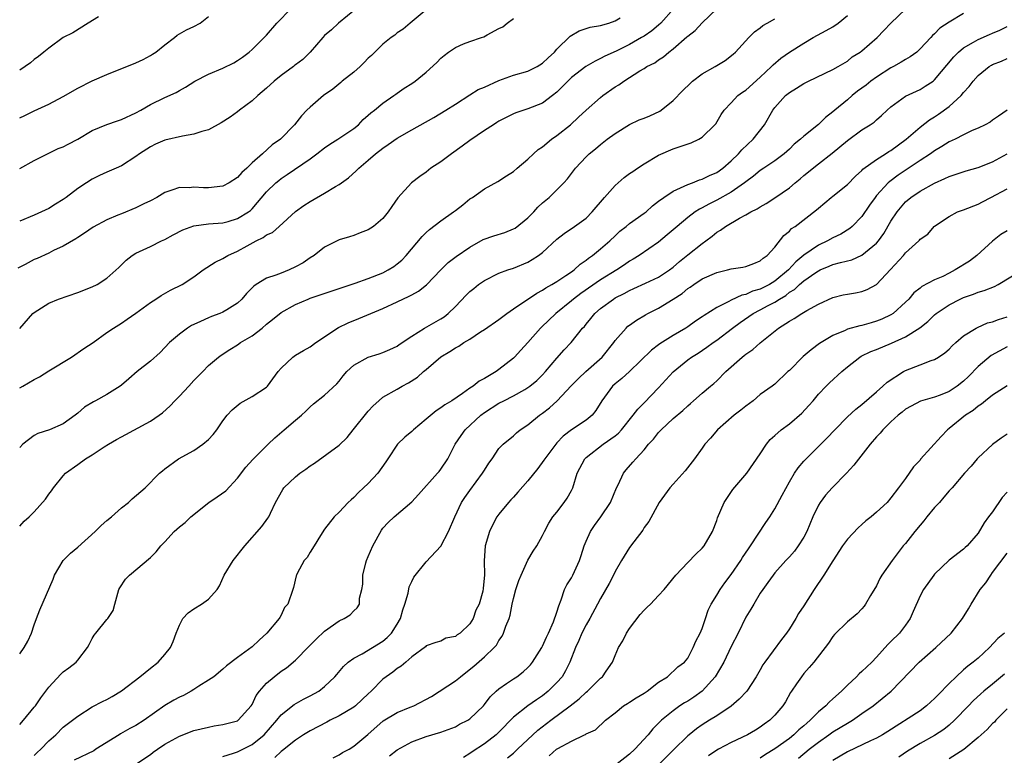
# Model space of a CAD drawing. Units: inches. Extents: x 2550000 to 2553000, y 1512000 to 1515000.
# Drawn here: x 2551341 to 2551477, y 1512850 to 1512951 of the extents above; entities that cross this region are included whole.
import ezdxf

# ---------------------------------------------------------------- set-up
doc = ezdxf.new("R2010")
doc.units = ezdxf.units.IN
doc.header["$MEASUREMENT"] = 0
doc.layers.add('LD25501512_2ft', color=103, linetype='Continuous')

msp = doc.modelspace()

# ---------------------------------------------------------------- linework, layer by layer
at = {"layer": 'LD25501512_2ft'}
for points, elevation in [([(2551397, 1512952.8), (2551394.76, 1512951), (2551393.83, 1512950.17), (2551393, 1512949.64), (2551392.65, 1512949.35), (2551392.16, 1512949), (2551391, 1512948.1), (2551389.47, 1512946.53), (2551389, 1512946.15), (2551388.45, 1512945.55), (2551387.89, 1512945), (2551387, 1512944.24), (2551385.42, 1512943), (2551385.21, 1512942.79), (2551384.11, 1512941.89), (2551382.86, 1512941), (2551381, 1512939.43), (2551380.54, 1512939), (2551379.79, 1512938.21), (2551378.84, 1512937), (2551376.9, 1512935), (2551375.76, 1512934.24), (2551374.42, 1512933), (2551373, 1512931.75), (2551372.26, 1512931), (2551371.59, 1512930.41), (2551371, 1512929.74), (2551369.86, 1512929), (2551369, 1512928.56), (2551367, 1512928.31), (2551366.3, 1512928.3), (2551365, 1512928.41), (2551364.32, 1512928.32), (2551363, 1512928.36), (2551361.97, 1512927.97), (2551361, 1512927.67), (2551359.9, 1512927), (2551359, 1512926.54), (2551358.12, 1512926.12), (2551357, 1512925.56), (2551355, 1512924.75), (2551354.53, 1512924.53), (2551353, 1512923.88), (2551351.12, 1512922.88), (2551349.93, 1512922.07), (2551349, 1512921.47), (2551348.73, 1512921.27), (2551347, 1512920.27), (2551345.66, 1512919.66), (2551345, 1512919.32), (2551343.41, 1512918.59), (2551343, 1512918.42), (2551341.77, 1512917.77), (2551340.74, 1512917.26)], 9202), ([(2551341, 1512930.98), (2551343, 1512932.06), (2551344.81, 1512933), (2551346.29, 1512933.71), (2551347, 1512933.96), (2551347.68, 1512934.32), (2551349, 1512935), (2551351, 1512936.19), (2551352.98, 1512937.02), (2551354.45, 1512937.55), (2551355, 1512937.72), (2551357, 1512938.63), (2551357.7, 1512939), (2551359, 1512939.76), (2551361, 1512940.74), (2551362.56, 1512941.44), (2551363, 1512941.71), (2551363.85, 1512942.15), (2551365.11, 1512943), (2551367, 1512943.97), (2551369, 1512944.79), (2551370.48, 1512945.52), (2551371, 1512945.83), (2551371.68, 1512946.32), (2551372.59, 1512947), (2551373, 1512947.36), (2551374.68, 1512949), (2551375, 1512949.33), (2551376.42, 1512951), (2551378.39, 1512953)], 9206), ([(2551387.38, 1512953), (2551384.89, 1512951), (2551383.95, 1512950.05), (2551383, 1512949.26), (2551382.73, 1512949), (2551380.99, 1512947), (2551380, 1512946), (2551379, 1512945.26), (2551378.87, 1512945.13), (2551378.7, 1512945), (2551377, 1512943.77), (2551376.06, 1512943), (2551375, 1512942.04), (2551373.78, 1512941), (2551373, 1512940.3), (2551371.29, 1512939), (2551371, 1512938.77), (2551369.98, 1512938.02), (2551368.76, 1512937.24), (2551367, 1512936.31), (2551366.08, 1512936.08), (2551365, 1512935.7), (2551363.43, 1512935.43), (2551361, 1512934.88), (2551359.69, 1512934.31), (2551359, 1512933.95), (2551357.51, 1512933), (2551357, 1512932.62), (2551355, 1512931.33), (2551354.29, 1512931), (2551353, 1512930.45), (2551352, 1512930), (2551351, 1512929.52), (2551350.22, 1512929), (2551349, 1512928.22), (2551347.41, 1512927), (2551347, 1512926.72), (2551345.92, 1512926.08), (2551345, 1512925.48), (2551344, 1512925), (2551343, 1512924.55), (2551341, 1512923.73)], 9204), ([(2551431.09, 1512953), (2551429.3, 1512951), (2551429, 1512950.72), (2551428.06, 1512949.94), (2551427, 1512949.21), (2551426.66, 1512949), (2551425, 1512948.06), (2551423.14, 1512947.14), (2551421.57, 1512946.43), (2551421, 1512946.1), (2551420.25, 1512945.75), (2551418.98, 1512945.02), (2551417, 1512943.51), (2551416.47, 1512943), (2551415.76, 1512942.24), (2551415, 1512941.5), (2551414.37, 1512941), (2551413, 1512939.97), (2551411, 1512939.19), (2551409.35, 1512938.65), (2551409, 1512938.51), (2551408.01, 1512937.99), (2551407, 1512937.48), (2551406.71, 1512937.29), (2551406.24, 1512937), (2551405, 1512936.21), (2551403, 1512934.83), (2551401.96, 1512934.04), (2551400.47, 1512933), (2551399, 1512931.9), (2551397.64, 1512931), (2551397, 1512930.47), (2551396.13, 1512929.87), (2551394.96, 1512929), (2551393.08, 1512926.92), (2551392.27, 1512925.73), (2551391.73, 1512925), (2551391, 1512924.1), (2551389.72, 1512923), (2551389, 1512922.52), (2551387.91, 1512922.09), (2551387, 1512921.76), (2551386.44, 1512921.56), (2551385, 1512921.14), (2551384.72, 1512921), (2551383, 1512920.14), (2551381.57, 1512919), (2551381, 1512918.67), (2551380.02, 1512917.98), (2551379, 1512917.42), (2551378.13, 1512917), (2551377, 1512916.57), (2551376.27, 1512916.27), (2551375, 1512915.86), (2551373.57, 1512915), (2551373.23, 1512914.77), (2551373, 1512914.52), (2551372.22, 1512913.78), (2551371.59, 1512913), (2551371, 1512912.43), (2551369.53, 1512911.53), (2551369, 1512911.19), (2551368.55, 1512911), (2551367.4, 1512910.6), (2551367, 1512910.43), (2551365.9, 1512909.9), (2551365, 1512909.51), (2551364.65, 1512909.35), (2551364.11, 1512909), (2551363, 1512908.18), (2551361.63, 1512907), (2551360.36, 1512905.64), (2551359, 1512904.43), (2551357.16, 1512903), (2551356.01, 1512901.99), (2551355, 1512901.12), (2551354.84, 1512901), (2551353, 1512899.85), (2551351.46, 1512899), (2551351.15, 1512898.85), (2551349.91, 1512898.09), (2551349, 1512897.28), (2551348.66, 1512897), (2551347, 1512895.83), (2551345.11, 1512895), (2551343.5, 1512894.5), (2551343, 1512894.19), (2551341.45, 1512893), (2551341, 1512892.56)], 9196), ([(2551341, 1512881.71), (2551341.6, 1512882.4), (2551342.29, 1512883), (2551343, 1512883.71), (2551344.55, 1512885.45), (2551345, 1512886.11), (2551345.39, 1512886.61), (2551345.65, 1512887), (2551347, 1512888.66), (2551347.3, 1512889), (2551349, 1512890.2), (2551350.07, 1512891), (2551351, 1512891.55), (2551352.63, 1512892.63), (2551353.22, 1512893), (2551354.35, 1512893.65), (2551355, 1512894.04), (2551359, 1512896.19), (2551360.19, 1512897), (2551360.66, 1512897.34), (2551361.72, 1512898.28), (2551362.36, 1512899), (2551363, 1512899.64), (2551364.3, 1512901), (2551365, 1512901.77), (2551366.21, 1512903), (2551367, 1512903.83), (2551368.4, 1512905), (2551368.75, 1512905.25), (2551369.96, 1512906.04), (2551371, 1512906.7), (2551371.41, 1512907), (2551373, 1512907.95), (2551374.39, 1512909), (2551375, 1512909.53), (2551375.83, 1512910.17), (2551377, 1512911.15), (2551379, 1512912.25), (2551380.73, 1512913), (2551381, 1512913.1), (2551383.91, 1512914.09), (2551385, 1512914.43), (2551387.19, 1512915.19), (2551389, 1512915.83), (2551391, 1512916.6), (2551391.75, 1512917), (2551392.52, 1512917.48), (2551393, 1512917.84), (2551393.63, 1512918.37), (2551394.21, 1512919), (2551396.41, 1512921.59), (2551397, 1512922.15), (2551397.45, 1512922.55), (2551399, 1512923.76), (2551400.76, 1512925), (2551401, 1512925.21), (2551402.01, 1512925.99), (2551403, 1512926.8), (2551403.34, 1512927), (2551405, 1512928.16), (2551406.83, 1512929.17), (2551408.05, 1512929.95), (2551409, 1512930.54), (2551409.52, 1512931), (2551411, 1512932.24), (2551411.75, 1512933), (2551412.41, 1512933.59), (2551413, 1512933.96), (2551414.26, 1512935), (2551415, 1512935.5), (2551416.85, 1512937), (2551417.98, 1512938.02), (2551419, 1512938.99), (2551421, 1512940.75), (2551421.33, 1512941), (2551423, 1512942.22), (2551423.52, 1512942.48), (2551424.19, 1512943), (2551426.43, 1512944.43), (2551427, 1512944.75), (2551427.36, 1512945), (2551428.46, 1512945.54), (2551429, 1512945.95), (2551429.65, 1512946.35), (2551430.41, 1512947), (2551431, 1512947.44), (2551432.9, 1512949.1), (2551433, 1512949.21), (2551434.03, 1512949.97), (2551435, 1512951.01), (2551437, 1512952.96)], 9194), ([(2551343, 1512850.16), (2551343.42, 1512850.58), (2551343.9, 1512851), (2551345, 1512852.16), (2551345.98, 1512853), (2551347, 1512854.06), (2551347.55, 1512854.45), (2551348.28, 1512855), (2551349, 1512855.58), (2551351, 1512856.83), (2551352.42, 1512857.58), (2551353, 1512857.87), (2551353.72, 1512858.29), (2551355, 1512859.06), (2551357.54, 1512861), (2551359, 1512862.17), (2551360.09, 1512863), (2551361, 1512864.04), (2551361.76, 1512865), (2551362.14, 1512865.86), (2551362.56, 1512867), (2551363, 1512868.09), (2551363.49, 1512869), (2551364.2, 1512869.8), (2551365, 1512870.36), (2551366.06, 1512871), (2551367, 1512871.69), (2551368.22, 1512873), (2551368.51, 1512873.49), (2551369.17, 1512875), (2551370.41, 1512877), (2551372.02, 1512879), (2551374.34, 1512881.66), (2551375.19, 1512882.81), (2551375.3, 1512883), (2551375.53, 1512883.53), (2551376.25, 1512885), (2551377.25, 1512886.75), (2551377.4, 1512887), (2551379, 1512888.53), (2551379.57, 1512889), (2551380.42, 1512889.58), (2551381, 1512890.01), (2551381.62, 1512890.38), (2551385, 1512892.86), (2551386.09, 1512893.91), (2551386.94, 1512895), (2551389, 1512897.57), (2551389.7, 1512898.3), (2551390.44, 1512899), (2551391, 1512899.47), (2551393, 1512900.59), (2551393.66, 1512901), (2551394.55, 1512901.45), (2551395.77, 1512902.23), (2551396.63, 1512903), (2551397, 1512903.29), (2551399, 1512905.05), (2551400.22, 1512905.78), (2551401, 1512906.3), (2551401.47, 1512906.53), (2551402.16, 1512907), (2551403, 1512907.49), (2551404.46, 1512908.46), (2551405, 1512908.8), (2551407, 1512910.18), (2551408.1, 1512911), (2551409, 1512911.63), (2551412.21, 1512913.79), (2551413, 1512914.21), (2551413.46, 1512914.54), (2551414.29, 1512915), (2551415, 1512915.43), (2551416.23, 1512916.23), (2551417, 1512916.75), (2551417.35, 1512917), (2551418.21, 1512917.79), (2551419, 1512918.34), (2551419.36, 1512918.64), (2551419.87, 1512919), (2551421, 1512919.93), (2551422.26, 1512921), (2551423, 1512921.72), (2551423.66, 1512922.34), (2551424.52, 1512923), (2551425, 1512923.42), (2551427, 1512924.8), (2551427.27, 1512925), (2551428.17, 1512925.83), (2551429, 1512926.45), (2551429.7, 1512927), (2551431, 1512927.87), (2551432.53, 1512928.53), (2551433, 1512928.78), (2551433.64, 1512929), (2551434.61, 1512929.39), (2551435, 1512929.48), (2551436, 1512930), (2551437, 1512930.4), (2551437.83, 1512931), (2551439, 1512932.01), (2551440, 1512933), (2551440.45, 1512933.55), (2551442.03, 1512935), (2551443.58, 1512937), (2551444.73, 1512939), (2551445, 1512939.37), (2551446.49, 1512941), (2551447, 1512941.43), (2551447.99, 1512942.01), (2551449, 1512942.68), (2551449.63, 1512943), (2551453, 1512944.6), (2551453.72, 1512945), (2551455, 1512945.77), (2551455.67, 1512946.33), (2551456.77, 1512947), (2551457, 1512947.17), (2551459.08, 1512949), (2551460.03, 1512949.97), (2551460.99, 1512951), (2551463, 1512952.9)], 9188), ([(2551341, 1512854.42), (2551341.53, 1512855), (2551343, 1512856.79), (2551343.16, 1512857), (2551343.9, 1512858.1), (2551344.61, 1512859), (2551345, 1512859.54), (2551346.65, 1512861.35), (2551347, 1512861.67), (2551347.76, 1512862.24), (2551348.76, 1512863), (2551349, 1512863.28), (2551350.34, 1512865), (2551350.58, 1512865.42), (2551351, 1512866.26), (2551351.28, 1512866.72), (2551351.49, 1512867), (2551353, 1512868.88), (2551353.12, 1512869), (2551353.89, 1512870.11), (2551354.1, 1512871), (2551354.52, 1512872.52), (2551354.67, 1512873), (2551354.78, 1512873.22), (2551355.57, 1512874.43), (2551356.12, 1512875), (2551359, 1512877.41), (2551359.79, 1512878.21), (2551360.45, 1512879), (2551361, 1512879.57), (2551362.29, 1512881), (2551363, 1512881.61), (2551363.77, 1512882.23), (2551364.56, 1512883), (2551367.03, 1512885), (2551368.22, 1512885.78), (2551369.39, 1512886.61), (2551371, 1512888.32), (2551372.15, 1512889.85), (2551373.11, 1512890.89), (2551375, 1512892.79), (2551375.24, 1512893), (2551376.13, 1512893.87), (2551377.44, 1512895), (2551379, 1512896.3), (2551379.8, 1512897), (2551380.43, 1512897.57), (2551381, 1512898.17), (2551381.45, 1512898.55), (2551383, 1512899.77), (2551384.66, 1512901.34), (2551385, 1512901.71), (2551385.57, 1512902.43), (2551386.05, 1512903), (2551387, 1512903.91), (2551388.99, 1512905.01), (2551390.53, 1512905.47), (2551391, 1512905.63), (2551391.96, 1512906.04), (2551393, 1512906.53), (2551393.27, 1512906.73), (2551395, 1512907.88), (2551396.75, 1512909), (2551399, 1512910.27), (2551399.44, 1512910.56), (2551400.01, 1512911), (2551401, 1512911.98), (2551402.48, 1512913.52), (2551403, 1512914.03), (2551403.53, 1512914.47), (2551404.21, 1512915), (2551405, 1512915.53), (2551407, 1512916.56), (2551408.25, 1512917), (2551409, 1512917.24), (2551411, 1512918.08), (2551411.58, 1512918.42), (2551412.47, 1512919), (2551413, 1512919.42), (2551415, 1512921.25), (2551415.97, 1512922.03), (2551417.39, 1512923), (2551419, 1512924.15), (2551419.83, 1512925), (2551421.52, 1512927), (2551423, 1512928.65), (2551424.27, 1512929.73), (2551425, 1512930.28), (2551425.43, 1512930.57), (2551426.1, 1512931), (2551427, 1512931.63), (2551429, 1512932.82), (2551431, 1512933.67), (2551433.48, 1512934.52), (2551434.53, 1512935), (2551435, 1512935.29), (2551436.76, 1512937), (2551436.87, 1512937.13), (2551437.61, 1512938.39), (2551438.01, 1512939), (2551439, 1512940.02), (2551439.91, 1512941), (2551440.54, 1512941.46), (2551441, 1512941.74), (2551443, 1512943.53), (2551444.55, 1512945), (2551444.76, 1512945.24), (2551445.84, 1512946.16), (2551447, 1512946.97), (2551449, 1512948.24), (2551450.29, 1512949), (2551452.05, 1512949.95), (2551453, 1512950.49), (2551453.74, 1512951), (2551455, 1512952.04)], 9190), ([(2551341, 1512937.96), (2551341.72, 1512938.28), (2551343, 1512938.9), (2551345, 1512939.84), (2551347, 1512940.9), (2551349, 1512942.02), (2551351, 1512943.04), (2551353, 1512943.92), (2551357, 1512945.54), (2551358, 1512946), (2551359, 1512946.52), (2551359.3, 1512946.7), (2551359.75, 1512947), (2551361, 1512948.02), (2551362.3, 1512949), (2551362.68, 1512949.32), (2551363.96, 1512950.04), (2551365, 1512950.51), (2551365.87, 1512951), (2551367, 1512951.89)], 9208), ([(2551351.84, 1512951.84), (2551350.42, 1512951), (2551348.33, 1512949.67), (2551347, 1512948.99), (2551345, 1512947.56), (2551344.31, 1512947), (2551343.6, 1512946.4), (2551343, 1512945.97), (2551342.47, 1512945.53), (2551341.74, 1512945), (2551341, 1512944.52)], 9210), ([(2551341, 1512900.76), (2551341.45, 1512901), (2551343, 1512901.91), (2551343.71, 1512902.29), (2551345, 1512903.1), (2551348.15, 1512905), (2551349.83, 1512906.17), (2551351.1, 1512907), (2551353, 1512908.37), (2551353.9, 1512909), (2551355, 1512909.66), (2551355.79, 1512910.21), (2551357, 1512911.07), (2551359, 1512912.52), (2551359.75, 1512913), (2551360.5, 1512913.5), (2551361.78, 1512914.22), (2551363.36, 1512915), (2551365, 1512916.06), (2551366.28, 1512917), (2551367.93, 1512918.07), (2551369, 1512918.59), (2551369.66, 1512919), (2551371, 1512919.6), (2551372.34, 1512920.34), (2551373.58, 1512921), (2551374.55, 1512921.45), (2551375, 1512921.82), (2551375.83, 1512922.17), (2551376.72, 1512923), (2551379, 1512925.03), (2551380.14, 1512925.86), (2551381, 1512926.44), (2551383, 1512927.59), (2551384.49, 1512928.49), (2551385, 1512928.78), (2551386.3, 1512929.7), (2551387.36, 1512930.64), (2551387.69, 1512931), (2551389, 1512932.1), (2551390, 1512933), (2551391, 1512933.78), (2551391.74, 1512934.26), (2551393, 1512935.14), (2551395, 1512936.29), (2551398.03, 1512937.97), (2551399.71, 1512939), (2551401, 1512939.83), (2551403, 1512941.09), (2551404.16, 1512941.84), (2551405, 1512942.18), (2551407, 1512943.1), (2551409, 1512943.82), (2551411, 1512944.37), (2551412.27, 1512945), (2551413, 1512945.45), (2551413.78, 1512946.22), (2551414.66, 1512947), (2551415, 1512947.39), (2551416.82, 1512949.18), (2551418.06, 1512949.94), (2551419.57, 1512950.43), (2551421, 1512950.68), (2551422.12, 1512951), (2551423, 1512951.28), (2551423.71, 1512951.71)], 9198), ([(2551341, 1512908.96), (2551342.82, 1512911), (2551343, 1512911.16), (2551345, 1512912.44), (2551346.35, 1512913), (2551349, 1512913.88), (2551351, 1512914.68), (2551351.66, 1512915), (2551353, 1512915.89), (2551354.65, 1512917.35), (2551355.67, 1512918.33), (2551356.5, 1512919), (2551357, 1512919.32), (2551359, 1512920.25), (2551360.55, 1512921), (2551361, 1512921.2), (2551362.15, 1512921.85), (2551363.48, 1512922.52), (2551365, 1512923.06), (2551367, 1512923.33), (2551369, 1512923.51), (2551369.69, 1512923.69), (2551371, 1512924.07), (2551372.5, 1512925), (2551372.79, 1512925.21), (2551373, 1512925.41), (2551375, 1512927.75), (2551376.27, 1512929), (2551376.67, 1512929.33), (2551377, 1512929.58), (2551377.86, 1512930.14), (2551381, 1512932.3), (2551381.94, 1512933), (2551383, 1512933.83), (2551383.7, 1512934.3), (2551384.81, 1512935), (2551387, 1512936.5), (2551387.65, 1512937), (2551388.3, 1512937.7), (2551389, 1512938.3), (2551389.36, 1512938.64), (2551389.87, 1512939), (2551391, 1512939.96), (2551392.53, 1512941), (2551392.8, 1512941.2), (2551393, 1512941.32), (2551393.97, 1512942.03), (2551395, 1512942.68), (2551395.45, 1512943), (2551397, 1512944.23), (2551398.43, 1512945.57), (2551399, 1512946.14), (2551399.48, 1512946.52), (2551400.04, 1512947), (2551401, 1512947.65), (2551402.12, 1512948.12), (2551403, 1512948.44), (2551404.62, 1512949), (2551404.92, 1512949.08), (2551405.36, 1512949.36), (2551407, 1512950.23), (2551407.52, 1512950.48), (2551408.15, 1512951), (2551409, 1512951.62)], 9200), ([(2551341, 1512864.13), (2551341.6, 1512865), (2551342.11, 1512865.89), (2551342.62, 1512867), (2551343, 1512868.14), (2551343.32, 1512869), (2551343.79, 1512870.21), (2551345.59, 1512874.41), (2551345.79, 1512875), (2551346.99, 1512877.02), (2551347.99, 1512878.01), (2551349, 1512878.85), (2551351.39, 1512881), (2551352.2, 1512881.8), (2551353, 1512882.5), (2551353.64, 1512883), (2551355, 1512884.23), (2551355.98, 1512885), (2551356.51, 1512885.49), (2551358.27, 1512887), (2551360.26, 1512889), (2551360.67, 1512889.33), (2551361, 1512889.63), (2551362.89, 1512891), (2551365, 1512892.13), (2551366.24, 1512893), (2551367, 1512893.65), (2551367.65, 1512894.35), (2551368.16, 1512895), (2551369, 1512896.22), (2551369.56, 1512897), (2551370.27, 1512897.73), (2551371.36, 1512898.64), (2551373, 1512899.56), (2551375, 1512900.87), (2551375.13, 1512901), (2551376.59, 1512903), (2551377, 1512903.48), (2551378.62, 1512905), (2551379, 1512905.25), (2551380.09, 1512905.91), (2551381, 1512906.43), (2551381.78, 1512907), (2551384.91, 1512909.09), (2551386.26, 1512909.74), (2551387.69, 1512910.31), (2551391, 1512911.68), (2551393, 1512912.6), (2551394.63, 1512913.37), (2551395, 1512913.59), (2551395.92, 1512914.08), (2551397.04, 1512914.96), (2551399, 1512917.02), (2551399.99, 1512918.01), (2551401.13, 1512918.87), (2551403, 1512920.16), (2551404.82, 1512921.18), (2551406.29, 1512921.71), (2551407.82, 1512922.18), (2551409, 1512922.65), (2551409.23, 1512922.77), (2551411, 1512924.19), (2551411.81, 1512925), (2551412.37, 1512925.63), (2551413, 1512926.23), (2551413.9, 1512927), (2551415.95, 1512929), (2551416.46, 1512929.54), (2551417.57, 1512931), (2551419, 1512932.59), (2551419.42, 1512933), (2551420.3, 1512933.7), (2551421, 1512934.29), (2551421.93, 1512935), (2551423, 1512935.78), (2551424.99, 1512937.01), (2551426.33, 1512937.67), (2551427, 1512937.9), (2551427.77, 1512938.23), (2551429.14, 1512938.86), (2551429.33, 1512939), (2551431, 1512940.33), (2551432.31, 1512941.69), (2551433.32, 1512942.68), (2551433.67, 1512943), (2551435, 1512943.99), (2551436.78, 1512945), (2551438.16, 1512945.84), (2551439.28, 1512946.72), (2551439.58, 1512947), (2551441.4, 1512949), (2551442.2, 1512949.8), (2551443, 1512950.36), (2551443.35, 1512950.65), (2551443.93, 1512951), (2551445, 1512951.59)], 9192), ([(2551471, 1512952.3), (2551469, 1512951.12), (2551467.73, 1512950.27), (2551467, 1512949.5), (2551466.72, 1512949.28), (2551466.49, 1512949), (2551465, 1512947.43), (2551464.54, 1512947), (2551463.66, 1512946.34), (2551463, 1512945.98), (2551462.4, 1512945.6), (2551461.34, 1512945), (2551461, 1512944.82), (2551459, 1512943.55), (2551458.24, 1512943), (2551457.56, 1512942.44), (2551456.4, 1512941.6), (2551455.65, 1512941), (2551455, 1512940.43), (2551453.27, 1512939), (2551453, 1512938.75), (2551451.99, 1512938.01), (2551451, 1512937.04), (2551449, 1512935.42), (2551448.55, 1512935), (2551447.68, 1512934.32), (2551447, 1512933.64), (2551446.29, 1512933), (2551445, 1512932.02), (2551443.49, 1512931), (2551443, 1512930.69), (2551442.07, 1512929.93), (2551441, 1512929.14), (2551440.84, 1512929), (2551439, 1512927.71), (2551437, 1512926.6), (2551435.92, 1512926.08), (2551435, 1512925.56), (2551434.61, 1512925.39), (2551434.03, 1512925), (2551433, 1512924.23), (2551431.54, 1512923), (2551430.18, 1512921.82), (2551429, 1512920.85), (2551426.31, 1512919), (2551425.5, 1512918.5), (2551425, 1512918.21), (2551424.3, 1512917.7), (2551423.23, 1512917), (2551421, 1512915.64), (2551418.26, 1512913.74), (2551417.29, 1512913), (2551417, 1512912.75), (2551414.82, 1512911), (2551412.86, 1512909.14), (2551412.71, 1512909), (2551411, 1512907.03), (2551410.02, 1512905.98), (2551409.14, 1512905), (2551409, 1512904.86), (2551407, 1512903.29), (2551406.6, 1512903), (2551405, 1512902.07), (2551404.29, 1512901.71), (2551403.45, 1512901), (2551403, 1512900.71), (2551401.99, 1512899.99), (2551400.5, 1512899), (2551399.56, 1512898.44), (2551399, 1512898.01), (2551398.38, 1512897.62), (2551397, 1512896.44), (2551395.24, 1512895), (2551395, 1512894.76), (2551394.04, 1512893.96), (2551393.04, 1512893), (2551391.7, 1512891), (2551391.43, 1512890.57), (2551390.34, 1512889), (2551389, 1512887.59), (2551388.37, 1512887), (2551387.65, 1512886.35), (2551387, 1512885.65), (2551386.63, 1512885.37), (2551386.24, 1512885), (2551385, 1512883.66), (2551384.33, 1512883), (2551383, 1512881.29), (2551382.45, 1512880.45), (2551381.57, 1512879), (2551381, 1512878.14), (2551380.59, 1512877.41), (2551380.2, 1512877), (2551379.23, 1512875.23), (2551379.12, 1512875), (2551379.1, 1512874.9), (2551378.73, 1512873.27), (2551378.61, 1512873), (2551377.94, 1512871), (2551377.49, 1512870.51), (2551377, 1512869.48), (2551376.83, 1512869.17), (2551376.75, 1512869), (2551375.06, 1512867), (2551373.96, 1512866.04), (2551373, 1512865.13), (2551371, 1512863.64), (2551369.5, 1512862.5), (2551369, 1512862.03), (2551367.74, 1512861), (2551367, 1512860.5), (2551365.68, 1512859.68), (2551365, 1512859.23), (2551364.61, 1512859), (2551363.57, 1512858.43), (2551363, 1512858.19), (2551362.23, 1512857.77), (2551361, 1512857.05), (2551358.13, 1512855), (2551357, 1512854.29), (2551356.15, 1512853.85), (2551354.87, 1512853.13), (2551354.69, 1512853), (2551351.5, 1512851), (2551351.19, 1512850.81), (2551348.49, 1512849.51)], 9186), ([(2551357, 1512848.94), (2551359, 1512850.28), (2551359.4, 1512850.6), (2551359.97, 1512851), (2551361, 1512851.69), (2551363, 1512852.81), (2551365, 1512853.57), (2551367, 1512854.07), (2551367.78, 1512854.22), (2551369, 1512854.42), (2551371, 1512854.94), (2551371.09, 1512855), (2551372.89, 1512857), (2551373, 1512857.17), (2551373.59, 1512858.41), (2551374.02, 1512859), (2551375, 1512860.1), (2551376.04, 1512861), (2551377, 1512861.74), (2551377.76, 1512862.24), (2551379, 1512863.29), (2551380.84, 1512865.16), (2551381.84, 1512866.16), (2551383, 1512867.25), (2551385, 1512868.68), (2551385.7, 1512869), (2551386.5, 1512869.5), (2551387, 1512870.07), (2551387.5, 1512870.5), (2551387.81, 1512871), (2551387.79, 1512871.79), (2551388.11, 1512873), (2551388.27, 1512873.73), (2551388.27, 1512875), (2551388.68, 1512876.68), (2551388.78, 1512877), (2551389, 1512877.55), (2551389.63, 1512879), (2551390.82, 1512881.18), (2551391, 1512881.44), (2551391.76, 1512882.24), (2551392.57, 1512883), (2551395, 1512885.09), (2551395.93, 1512886.07), (2551398.56, 1512889), (2551398.75, 1512889.25), (2551399, 1512889.56), (2551399.95, 1512891), (2551400.98, 1512893), (2551401.78, 1512894.22), (2551402.33, 1512895), (2551404.49, 1512897), (2551405, 1512897.38), (2551407, 1512898.64), (2551407.69, 1512899), (2551409, 1512899.65), (2551410.55, 1512900.55), (2551411, 1512900.8), (2551411.28, 1512901), (2551412.21, 1512901.79), (2551413, 1512902.57), (2551413.41, 1512903), (2551415, 1512904.86), (2551416.01, 1512905.99), (2551416.96, 1512907), (2551418.53, 1512909), (2551418.77, 1512909.23), (2551419, 1512909.54), (2551419.67, 1512910.33), (2551420.19, 1512911), (2551421, 1512911.69), (2551422.77, 1512913), (2551423, 1512913.14), (2551424.24, 1512913.76), (2551425, 1512914.18), (2551425.57, 1512914.43), (2551427.2, 1512915.2), (2551429, 1512916.02), (2551430.49, 1512917), (2551431, 1512917.4), (2551431.85, 1512918.15), (2551433, 1512919.08), (2551435, 1512920.66), (2551435.49, 1512921), (2551436.35, 1512921.65), (2551437, 1512922.2), (2551437.52, 1512922.48), (2551438.2, 1512923), (2551440.12, 1512924.12), (2551441, 1512924.58), (2551441.69, 1512925), (2551442.58, 1512925.42), (2551443, 1512925.71), (2551443.83, 1512926.17), (2551445, 1512926.92), (2551447, 1512928.31), (2551447.82, 1512929), (2551448.47, 1512929.53), (2551449, 1512930), (2551451, 1512931.63), (2551452.9, 1512933.1), (2551455, 1512934.81), (2551457, 1512936.29), (2551458.14, 1512937), (2551458.66, 1512937.34), (2551459, 1512937.67), (2551459.71, 1512938.29), (2551460.48, 1512939), (2551461, 1512939.45), (2551463, 1512940.95), (2551465, 1512941.87), (2551465.71, 1512942.29), (2551466.79, 1512943), (2551467, 1512943.16), (2551469.65, 1512946.35), (2551470.29, 1512947), (2551471, 1512947.59), (2551472.37, 1512948.37), (2551473, 1512948.75), (2551474.57, 1512949.43), (2551475, 1512949.6), (2551475.97, 1512950.03), (2551477, 1512950.51)], 9184), ([(2551369, 1512850), (2551370.46, 1512850.46), (2551371, 1512850.67), (2551373, 1512851.66), (2551374.66, 1512853), (2551376.41, 1512855), (2551377, 1512855.76), (2551378.81, 1512857.19), (2551380.1, 1512857.9), (2551381, 1512858.35), (2551382.18, 1512859), (2551383, 1512859.66), (2551384.42, 1512861), (2551384.69, 1512861.31), (2551385.59, 1512862.41), (2551386.22, 1512863), (2551387, 1512863.53), (2551388.15, 1512864.15), (2551391, 1512865.9), (2551391.62, 1512866.38), (2551392.2, 1512867), (2551393, 1512868.21), (2551393.44, 1512869), (2551393.78, 1512870.22), (2551394.04, 1512871), (2551394.51, 1512872.51), (2551394.62, 1512873.38), (2551395, 1512874.09), (2551395.28, 1512874.72), (2551397, 1512876.81), (2551399.01, 1512878.99), (2551400.07, 1512881), (2551400.94, 1512883), (2551401.86, 1512885), (2551402.31, 1512885.69), (2551403, 1512886.64), (2551404.76, 1512889), (2551405, 1512889.45), (2551405.61, 1512890.39), (2551406.05, 1512891), (2551407, 1512892.4), (2551407.57, 1512893), (2551409, 1512894.17), (2551409.43, 1512894.57), (2551409.94, 1512895), (2551411, 1512895.69), (2551412.58, 1512897), (2551413, 1512897.29), (2551413.97, 1512898.03), (2551415.03, 1512898.97), (2551416.95, 1512901.05), (2551417.94, 1512902.06), (2551418.96, 1512903), (2551421.23, 1512905), (2551422.82, 1512907), (2551423, 1512907.27), (2551424.51, 1512909), (2551424.76, 1512909.24), (2551425, 1512909.42), (2551425.93, 1512910.07), (2551427.18, 1512910.82), (2551427.51, 1512911), (2551429, 1512911.75), (2551431, 1512912.99), (2551432.23, 1512913.77), (2551433, 1512914.43), (2551433.35, 1512914.65), (2551433.83, 1512915), (2551435, 1512915.78), (2551437, 1512916.66), (2551438.48, 1512917), (2551439, 1512917.14), (2551440.6, 1512917.4), (2551441, 1512917.49), (2551442.09, 1512917.91), (2551443, 1512918.24), (2551443.39, 1512918.61), (2551443.96, 1512919), (2551445, 1512920.16), (2551446.26, 1512921.74), (2551447, 1512922.35), (2551447.31, 1512922.69), (2551447.79, 1512923), (2551450.73, 1512925.27), (2551451, 1512925.51), (2551452.78, 1512927), (2551453, 1512927.16), (2551455, 1512928.77), (2551456.1, 1512929.9), (2551457, 1512930.71), (2551457.13, 1512930.87), (2551459, 1512932.23), (2551460.24, 1512933), (2551460.7, 1512933.3), (2551461, 1512933.47), (2551463.1, 1512935), (2551465, 1512936.67), (2551466.31, 1512937.69), (2551467, 1512938.09), (2551467.55, 1512938.45), (2551469, 1512939.49), (2551470.65, 1512941), (2551471, 1512941.44), (2551471.75, 1512942.25), (2551472.31, 1512943), (2551473, 1512943.79), (2551474.51, 1512945), (2551474.82, 1512945.18), (2551475, 1512945.28), (2551476.24, 1512945.76), (2551477, 1512946.11)], 9182), ([(2551477, 1512938.99), (2551475.81, 1512938.19), (2551475, 1512937.63), (2551474.64, 1512937.36), (2551473.97, 1512937), (2551473, 1512936.52), (2551472.2, 1512936.2), (2551471, 1512935.61), (2551469.83, 1512935), (2551469, 1512934.64), (2551468, 1512934), (2551467, 1512933.42), (2551466.42, 1512933), (2551465, 1512932.08), (2551461.97, 1512930.03), (2551460.82, 1512929.18), (2551460.63, 1512929), (2551459, 1512927.23), (2551458.81, 1512927), (2551458.06, 1512925.94), (2551457, 1512924.37), (2551455.67, 1512923), (2551455.31, 1512922.69), (2551454.07, 1512921.93), (2551453, 1512921.41), (2551452.26, 1512921), (2551451, 1512920.42), (2551449, 1512919.03), (2551447.89, 1512918.11), (2551446.87, 1512917), (2551445, 1512915.45), (2551444.26, 1512915), (2551443, 1512914.35), (2551441.93, 1512914.07), (2551441, 1512913.64), (2551440.46, 1512913.54), (2551439, 1512912.86), (2551438.67, 1512912.67), (2551437, 1512911.85), (2551435.25, 1512910.74), (2551435, 1512910.55), (2551434.06, 1512909.94), (2551433, 1512909.18), (2551432.73, 1512909), (2551431, 1512907.98), (2551429.18, 1512906.82), (2551429, 1512906.67), (2551428.02, 1512905.98), (2551425, 1512903.02), (2551423.94, 1512902.06), (2551423, 1512901.32), (2551422.64, 1512901), (2551421.17, 1512899), (2551420.37, 1512897.63), (2551419.86, 1512897), (2551419, 1512896.32), (2551417.02, 1512894.98), (2551415.87, 1512894.13), (2551415, 1512893.2), (2551414.82, 1512893), (2551413.31, 1512891), (2551413.2, 1512890.8), (2551412.34, 1512889.66), (2551411, 1512887.98), (2551409.61, 1512886.39), (2551409, 1512885.73), (2551408.63, 1512885.37), (2551408.3, 1512885), (2551407, 1512883.38), (2551406.72, 1512883), (2551406.13, 1512881.87), (2551405.71, 1512881), (2551405.12, 1512879), (2551404.96, 1512876.96), (2551405.01, 1512875.01), (2551404.85, 1512873.15), (2551404.79, 1512872.79), (2551404.27, 1512871), (2551403.84, 1512870.16), (2551403.46, 1512869), (2551403, 1512868.27), (2551401.65, 1512867), (2551401.25, 1512866.75), (2551401, 1512866.52), (2551399.71, 1512866.29), (2551399, 1512865.9), (2551398.31, 1512865.69), (2551397, 1512865.24), (2551396.89, 1512865.11), (2551395, 1512863.72), (2551394.16, 1512863), (2551393.55, 1512862.45), (2551393, 1512862.13), (2551392.39, 1512861.61), (2551391.46, 1512861), (2551391, 1512860.67), (2551389.41, 1512859), (2551389, 1512858.64), (2551388.16, 1512857.84), (2551387.24, 1512857), (2551387, 1512856.81), (2551385, 1512855.6), (2551383.78, 1512855), (2551383.28, 1512854.72), (2551381, 1512853.54), (2551380.1, 1512853), (2551379, 1512852.28), (2551377.18, 1512850.82), (2551377, 1512850.7), (2551376.12, 1512849.88)], 9180), ([(2551384.17, 1512849.83), (2551385, 1512850.22), (2551385.46, 1512850.54), (2551386.38, 1512851), (2551387, 1512851.42), (2551388.95, 1512853.05), (2551391.07, 1512854.93), (2551393, 1512856.06), (2551394.79, 1512856.79), (2551395.27, 1512857), (2551397.71, 1512858.29), (2551401, 1512860.43), (2551401.69, 1512861), (2551402.44, 1512861.56), (2551403.54, 1512862.46), (2551405, 1512863.73), (2551406.33, 1512865), (2551406.66, 1512865.34), (2551407, 1512865.98), (2551407.44, 1512866.56), (2551407.65, 1512867), (2551407.94, 1512867.94), (2551408.39, 1512869), (2551408.54, 1512869.46), (2551408.83, 1512871), (2551409, 1512871.75), (2551409.35, 1512873), (2551409.76, 1512874.24), (2551410.05, 1512875), (2551410.97, 1512877.03), (2551411.71, 1512878.29), (2551412.24, 1512879), (2551413, 1512880.43), (2551413.28, 1512881), (2551413.88, 1512882.12), (2551414.43, 1512883), (2551415, 1512883.66), (2551416.01, 1512885), (2551416.42, 1512885.58), (2551417, 1512886.64), (2551417.17, 1512887), (2551417.8, 1512889), (2551418.84, 1512891), (2551419, 1512891.16), (2551421.36, 1512893), (2551423, 1512894.17), (2551423.46, 1512894.54), (2551423.87, 1512895), (2551425.51, 1512897), (2551426.15, 1512897.85), (2551427, 1512898.7), (2551429, 1512900.75), (2551431, 1512902.99), (2551433, 1512904.63), (2551433.52, 1512905), (2551434.43, 1512905.56), (2551435.64, 1512906.36), (2551436.5, 1512907), (2551437, 1512907.35), (2551439.19, 1512909), (2551440.23, 1512909.76), (2551441.43, 1512910.57), (2551442.04, 1512911), (2551443, 1512911.49), (2551444.09, 1512912.09), (2551445, 1512912.57), (2551445.65, 1512913), (2551446.5, 1512913.5), (2551447, 1512913.92), (2551447.7, 1512914.3), (2551448.4, 1512915), (2551449, 1512915.51), (2551450.66, 1512916.66), (2551451, 1512916.88), (2551451.26, 1512917), (2551452.5, 1512917.5), (2551453, 1512917.73), (2551454.04, 1512918.04), (2551455.6, 1512918.4), (2551457, 1512919.02), (2551459, 1512920.69), (2551459.26, 1512921), (2551460, 1512922), (2551461, 1512923.7), (2551461.83, 1512925), (2551463, 1512926.36), (2551463.75, 1512927), (2551465, 1512927.85), (2551467, 1512928.97), (2551468.42, 1512929.58), (2551469, 1512929.89), (2551471.33, 1512930.67), (2551473, 1512931.09), (2551475, 1512931.9), (2551477, 1512933)], 9178), ([(2551391.92, 1512850.08), (2551393, 1512850.92), (2551395, 1512852.03), (2551397, 1512852.75), (2551399, 1512853.35), (2551401, 1512854.11), (2551401.56, 1512854.44), (2551402.7, 1512855), (2551403, 1512855.19), (2551404.87, 1512857), (2551405, 1512857.15), (2551405.79, 1512858.21), (2551406.61, 1512859), (2551407, 1512859.35), (2551408.04, 1512860.04), (2551409, 1512860.71), (2551409.45, 1512861), (2551410.33, 1512861.67), (2551411, 1512862.27), (2551411.35, 1512862.65), (2551411.63, 1512863), (2551412.9, 1512865), (2551413, 1512865.18), (2551413.56, 1512866.44), (2551413.84, 1512867), (2551414.54, 1512868.54), (2551415, 1512869.9), (2551415.23, 1512870.77), (2551415.59, 1512871.59), (2551416.05, 1512873), (2551416.37, 1512873.63), (2551417, 1512874.6), (2551417.2, 1512875), (2551418.1, 1512877), (2551418.33, 1512877.67), (2551418.75, 1512879), (2551419, 1512879.64), (2551419.63, 1512881), (2551420.17, 1512881.83), (2551421.06, 1512883), (2551422.37, 1512885), (2551423.21, 1512887), (2551423.43, 1512887.43), (2551424.15, 1512889), (2551424.52, 1512889.48), (2551425.46, 1512890.54), (2551425.85, 1512891), (2551427, 1512892.25), (2551427.62, 1512893), (2551428.29, 1512893.71), (2551429, 1512894.63), (2551429.35, 1512895), (2551431, 1512896.53), (2551432.34, 1512897.66), (2551433, 1512898.3), (2551433.37, 1512898.63), (2551433.82, 1512899), (2551435, 1512900.04), (2551436.13, 1512901), (2551436.62, 1512901.38), (2551437, 1512901.74), (2551438.24, 1512903), (2551440.48, 1512905), (2551440.78, 1512905.22), (2551441, 1512905.41), (2551441.96, 1512906.04), (2551443, 1512906.97), (2551445.51, 1512909), (2551447, 1512909.94), (2551447.67, 1512910.33), (2551448.7, 1512911), (2551449.42, 1512911.42), (2551451, 1512912.29), (2551453, 1512913.2), (2551454.43, 1512913.57), (2551455, 1512913.69), (2551456.13, 1512913.87), (2551457, 1512914.03), (2551457.71, 1512914.29), (2551459, 1512915), (2551460.95, 1512917.05), (2551462.71, 1512919), (2551463, 1512919.37), (2551464.82, 1512921), (2551464.91, 1512921.09), (2551465, 1512921.23), (2551466.08, 1512921.92), (2551466.93, 1512923), (2551467, 1512923.05), (2551469, 1512924.38), (2551470.14, 1512925), (2551471, 1512925.3), (2551473, 1512926.07), (2551473.62, 1512926.38), (2551474.74, 1512927), (2551477, 1512928.16)], 9176), ([(2551477, 1512922.39), (2551476.13, 1512921.87), (2551475, 1512920.98), (2551472.82, 1512919), (2551471.79, 1512918.21), (2551469.84, 1512917), (2551469, 1512916.56), (2551468.12, 1512916.12), (2551467, 1512915.64), (2551465.26, 1512914.74), (2551465, 1512914.5), (2551464.15, 1512913.85), (2551463.44, 1512913), (2551463, 1512912.56), (2551461.29, 1512911), (2551461, 1512910.82), (2551459.76, 1512910.24), (2551459, 1512909.93), (2551458.26, 1512909.74), (2551457, 1512909.35), (2551456.69, 1512909.31), (2551455, 1512908.84), (2551454.68, 1512908.68), (2551453, 1512907.99), (2551451.13, 1512906.87), (2551449.99, 1512906.01), (2551448.9, 1512905.1), (2551447, 1512903.16), (2551446.81, 1512903), (2551445, 1512901.27), (2551444.64, 1512901), (2551443, 1512899.84), (2551442.02, 1512899), (2551441, 1512898.26), (2551440.32, 1512897.68), (2551439.42, 1512897), (2551437.1, 1512895), (2551436.15, 1512893.85), (2551435.36, 1512893), (2551435, 1512892.45), (2551433.96, 1512891), (2551432.66, 1512889.34), (2551431, 1512887.53), (2551430.53, 1512887), (2551429.09, 1512885), (2551427.64, 1512882.36), (2551427, 1512881.53), (2551426.81, 1512881.19), (2551425.58, 1512879.58), (2551425, 1512878.78), (2551423.89, 1512877), (2551423, 1512875.5), (2551422.77, 1512875), (2551422.17, 1512873.83), (2551421, 1512871.78), (2551420.6, 1512871), (2551419.5, 1512869), (2551419, 1512868.14), (2551418.44, 1512867), (2551418.03, 1512865.97), (2551417.55, 1512865), (2551416.79, 1512863), (2551416.19, 1512861.81), (2551415.71, 1512861), (2551415, 1512860.22), (2551413.79, 1512859), (2551413, 1512858.38), (2551412.17, 1512857.83), (2551411, 1512856.99), (2551409, 1512855.41), (2551407, 1512853.35), (2551406.63, 1512853), (2551405, 1512851.77), (2551403.33, 1512850.67), (2551403, 1512850.41), (2551402.12, 1512849.88)], 9174), ([(2551408.18, 1512849.82), (2551409, 1512850.48), (2551409.57, 1512851), (2551412.36, 1512853.64), (2551414.14, 1512855), (2551416.8, 1512857), (2551418.04, 1512857.96), (2551419, 1512858.85), (2551419.19, 1512859), (2551421, 1512860.8), (2551421.25, 1512861), (2551421.75, 1512861.75), (2551422.63, 1512863), (2551423, 1512863.91), (2551423.48, 1512865), (2551424.07, 1512865.93), (2551424.58, 1512867), (2551425, 1512867.62), (2551426.45, 1512869.55), (2551427, 1512870.18), (2551427.43, 1512870.57), (2551427.87, 1512871), (2551429, 1512872.18), (2551429.75, 1512873), (2551431.36, 1512875), (2551433, 1512876.74), (2551434.13, 1512877.87), (2551435, 1512878.7), (2551435.26, 1512879), (2551436.41, 1512881), (2551437, 1512882.51), (2551437.12, 1512882.88), (2551438.04, 1512885), (2551439.22, 1512886.78), (2551441.13, 1512889), (2551443, 1512891.68), (2551443.86, 1512893), (2551444.36, 1512893.64), (2551445, 1512894.2), (2551445.87, 1512895), (2551447, 1512895.82), (2551448.7, 1512897.3), (2551449.68, 1512898.32), (2551450.26, 1512899), (2551451, 1512899.9), (2551452.07, 1512901), (2551452.54, 1512901.46), (2551454.23, 1512903), (2551455, 1512903.65), (2551456.7, 1512905), (2551456.88, 1512905.12), (2551458.24, 1512905.76), (2551459, 1512906.06), (2551461.07, 1512906.93), (2551463, 1512907.79), (2551464.96, 1512909.04), (2551466.08, 1512909.92), (2551467, 1512910.82), (2551467.23, 1512911), (2551469, 1512912.21), (2551470.52, 1512913), (2551471, 1512913.23), (2551472.35, 1512913.65), (2551473, 1512913.95), (2551473.83, 1512914.17), (2551475.26, 1512914.74), (2551475.78, 1512915), (2551479, 1512916.95)], 9172), ([(2551413.92, 1512850.08), (2551414.95, 1512851), (2551415.1, 1512851.1), (2551417, 1512852.14), (2551418.78, 1512853), (2551418.94, 1512853.06), (2551419, 1512853.12), (2551420.3, 1512853.7), (2551421.66, 1512855), (2551423, 1512856.01), (2551424.18, 1512857), (2551424.69, 1512857.31), (2551425, 1512857.47), (2551425.92, 1512858.08), (2551427, 1512858.72), (2551427.4, 1512859), (2551429, 1512860.26), (2551430.2, 1512861), (2551431.64, 1512862.36), (2551432.57, 1512863), (2551433, 1512863.54), (2551433.76, 1512865), (2551434.11, 1512865.89), (2551434.72, 1512867), (2551435, 1512867.64), (2551435.43, 1512869), (2551435.84, 1512870.16), (2551436.23, 1512871), (2551437, 1512872.23), (2551437.45, 1512873), (2551438.1, 1512873.9), (2551439, 1512875.09), (2551440.31, 1512877), (2551440.57, 1512877.43), (2551441.38, 1512878.62), (2551441.67, 1512879), (2551443.76, 1512882.24), (2551444.3, 1512883), (2551445, 1512884.1), (2551446, 1512886), (2551447, 1512887.83), (2551447.71, 1512889), (2551448.23, 1512889.77), (2551449, 1512890.67), (2551449.31, 1512891), (2551452.18, 1512893.82), (2551453.25, 1512895), (2551455, 1512896.79), (2551456.15, 1512897.85), (2551457, 1512898.49), (2551459, 1512900.22), (2551459.89, 1512901), (2551460.45, 1512901.55), (2551462.7, 1512903), (2551463, 1512903.16), (2551465, 1512903.95), (2551466.53, 1512904.54), (2551467, 1512904.68), (2551467.54, 1512905), (2551468.41, 1512905.59), (2551469, 1512906.11), (2551469.43, 1512906.57), (2551469.91, 1512907), (2551471, 1512907.91), (2551472.71, 1512909), (2551472.9, 1512909.1), (2551474.3, 1512909.7), (2551475, 1512909.88), (2551475.8, 1512910.2), (2551477, 1512910.55)], 9170), ([(2551477, 1512906.4), (2551474.79, 1512905.21), (2551473, 1512903.72), (2551471.66, 1512902.34), (2551471, 1512901.69), (2551470.12, 1512901), (2551469, 1512900.27), (2551467.76, 1512899.76), (2551467, 1512899.47), (2551465.07, 1512898.93), (2551463.76, 1512898.24), (2551463, 1512897.83), (2551462.56, 1512897.44), (2551462, 1512897), (2551461, 1512896.09), (2551459.89, 1512895), (2551459.49, 1512894.51), (2551459, 1512894.02), (2551458.11, 1512893), (2551455.89, 1512890.11), (2551454.87, 1512889), (2551452.89, 1512887), (2551452, 1512886), (2551451.24, 1512885), (2551451, 1512884.6), (2551450.23, 1512883), (2551449.41, 1512881), (2551449, 1512880.21), (2551448.22, 1512879), (2551447.7, 1512878.3), (2551447, 1512877.51), (2551446.51, 1512877), (2551445, 1512875.28), (2551444.77, 1512875), (2551444.05, 1512873.95), (2551443.33, 1512873), (2551443, 1512872.49), (2551442.09, 1512871), (2551441.7, 1512870.3), (2551441, 1512869.19), (2551439.94, 1512867), (2551439, 1512865.14), (2551437.98, 1512863), (2551436.77, 1512861), (2551435, 1512859.02), (2551433.83, 1512858.17), (2551433, 1512857.64), (2551432.58, 1512857.42), (2551431.93, 1512857), (2551431, 1512856.32), (2551429.39, 1512855), (2551429, 1512854.6), (2551428.18, 1512853.82), (2551427.54, 1512853), (2551425.71, 1512851), (2551425, 1512850.34), (2551423.29, 1512849)], 9168), ([(2551477, 1512901.03), (2551475, 1512899.77), (2551474.03, 1512899), (2551473.47, 1512898.53), (2551473, 1512898.23), (2551472.33, 1512897.67), (2551471.24, 1512897), (2551469, 1512895.17), (2551468.76, 1512895), (2551467.91, 1512894.09), (2551465.07, 1512890.93), (2551465, 1512890.83), (2551464.1, 1512889.9), (2551463, 1512888.31), (2551462.04, 1512887), (2551461, 1512885.64), (2551460.45, 1512885), (2551459, 1512883.63), (2551458.27, 1512883), (2551457.54, 1512882.46), (2551457, 1512881.95), (2551456.49, 1512881.51), (2551455, 1512879.95), (2551454.34, 1512879), (2551453, 1512876.96), (2551451.77, 1512875), (2551450.44, 1512873), (2551449, 1512870.75), (2551448.28, 1512869.72), (2551447.89, 1512869), (2551447, 1512867.57), (2551446.62, 1512867), (2551445.9, 1512866.1), (2551443.61, 1512863), (2551443.37, 1512862.64), (2551443, 1512861.95), (2551442.45, 1512861), (2551441.13, 1512859), (2551440.11, 1512857.89), (2551439, 1512856.95), (2551437, 1512855.63), (2551436.01, 1512855), (2551435, 1512854.39), (2551434.19, 1512853.81), (2551433.19, 1512853), (2551433, 1512852.84), (2551431.06, 1512850.94), (2551429.12, 1512849)], 9166), ([(2551477, 1512894.41), (2551476.17, 1512893.83), (2551475, 1512892.96), (2551473, 1512891.12), (2551472.88, 1512891), (2551472.03, 1512889.97), (2551471.1, 1512889), (2551469.41, 1512887), (2551469, 1512886.57), (2551468.29, 1512885.71), (2551467.67, 1512885), (2551467, 1512884.28), (2551465.94, 1512883), (2551465.53, 1512882.47), (2551465, 1512881.87), (2551464.27, 1512881), (2551463, 1512879.36), (2551462.69, 1512879), (2551461.15, 1512877), (2551459.75, 1512875), (2551459.48, 1512874.52), (2551459, 1512873.53), (2551458.17, 1512872.17), (2551457.5, 1512871), (2551457.29, 1512870.71), (2551457, 1512870.35), (2551456.34, 1512869.66), (2551455, 1512868.56), (2551453.2, 1512866.79), (2551453, 1512866.54), (2551452.4, 1512865.6), (2551450.39, 1512863), (2551449.75, 1512862.25), (2551449, 1512861.42), (2551448.66, 1512861), (2551448, 1512860), (2551447.31, 1512859), (2551447.18, 1512858.83), (2551446.46, 1512857.54), (2551446.11, 1512857), (2551445, 1512855.71), (2551444.31, 1512855), (2551443.53, 1512854.47), (2551443, 1512854.07), (2551442.35, 1512853.65), (2551441.24, 1512853), (2551439, 1512851.92), (2551437.25, 1512851), (2551437, 1512850.86), (2551435.88, 1512850.12)], 9164), ([(2551477, 1512886.41), (2551476.32, 1512885.68), (2551475, 1512883.71), (2551474.43, 1512883), (2551473.83, 1512882.17), (2551473, 1512880.77), (2551471.47, 1512879), (2551471.21, 1512878.79), (2551471, 1512878.55), (2551469, 1512877.06), (2551467, 1512875.12), (2551466.91, 1512875), (2551465.49, 1512873), (2551465, 1512872.15), (2551464.04, 1512869.96), (2551463.64, 1512869), (2551463, 1512868.08), (2551462.18, 1512867), (2551461, 1512865.83), (2551460.57, 1512865.43), (2551459, 1512863.69), (2551458.34, 1512863), (2551457, 1512861.7), (2551456.62, 1512861.38), (2551456.27, 1512861), (2551455, 1512859.81), (2551454.2, 1512859), (2551453, 1512857.93), (2551452.49, 1512857.51), (2551452.03, 1512857), (2551451, 1512856.15), (2551449.87, 1512855), (2551449.4, 1512854.6), (2551449, 1512854.24), (2551448.32, 1512853.68), (2551447.63, 1512853), (2551447, 1512852.51), (2551445, 1512851.06), (2551443.71, 1512850.29), (2551443, 1512849.79)], 9162), ([(2551448.24, 1512849.76), (2551449.74, 1512851), (2551451, 1512851.98), (2551452.46, 1512853), (2551453, 1512853.39), (2551455, 1512854.61), (2551455.68, 1512855), (2551457, 1512855.91), (2551458.54, 1512857), (2551461.04, 1512859), (2551464.89, 1512863), (2551467.16, 1512865), (2551469.3, 1512867), (2551470.87, 1512869), (2551471.68, 1512870.32), (2551472.05, 1512871), (2551473.3, 1512873), (2551474.06, 1512873.94), (2551474.74, 1512875), (2551475, 1512875.33), (2551477, 1512878.01)], 9160), ([(2551476.62, 1512867), (2551475.73, 1512866.27), (2551474.58, 1512865), (2551473, 1512863.57), (2551472.32, 1512863), (2551471.56, 1512862.44), (2551471, 1512861.95), (2551469.96, 1512861), (2551469, 1512860.05), (2551467.49, 1512858.51), (2551467, 1512857.98), (2551466.48, 1512857.52), (2551465.91, 1512857), (2551465, 1512856.32), (2551460.55, 1512853.45), (2551459.81, 1512853), (2551459, 1512852.54), (2551458.16, 1512852.16), (2551455, 1512850.64), (2551453, 1512849.44)], 9158), ([(2551476.64, 1512861.36), (2551475, 1512859.98), (2551473.79, 1512859), (2551473.37, 1512858.63), (2551472.33, 1512857.67), (2551471.66, 1512857), (2551469.75, 1512855), (2551469, 1512854.32), (2551468.28, 1512853.72), (2551467, 1512852.89), (2551465, 1512851.82), (2551463.27, 1512850.73), (2551462.07, 1512849.93)], 9156), ([(2551477, 1512856.59), (2551475.44, 1512855), (2551475.24, 1512854.76), (2551475, 1512854.55), (2551474.25, 1512853.75), (2551473.43, 1512853), (2551473, 1512852.63), (2551471.02, 1512850.98), (2551469, 1512849.7)], 9154)]:
    msp.add_lwpolyline(points, dxfattribs=dict(at, elevation=elevation))

doc.saveas('drawing.dxf')
